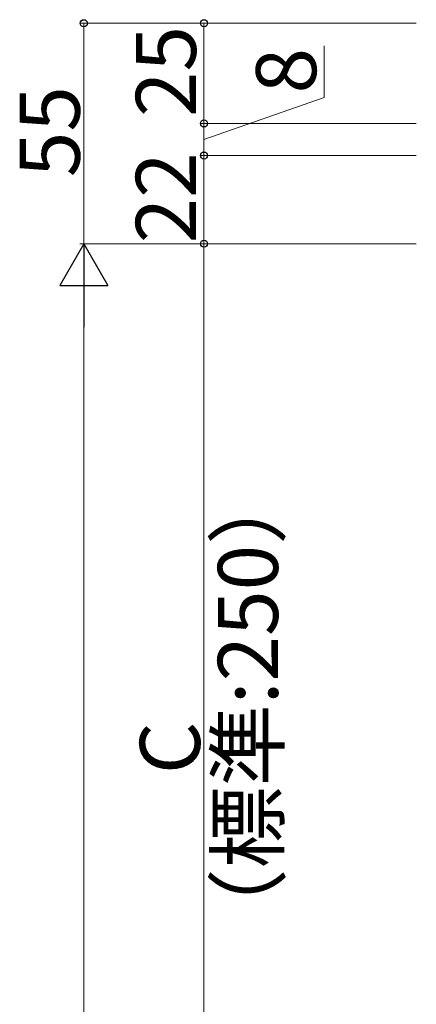
# Model space of a CAD drawing. Extents: x 0 to 1750, y 0 to 2615.
# Drawn here: x 506 to 605, y 2002 to 2248 of the extents above; entities that cross this region are included whole.
import ezdxf

# ---------------------------------------------------------------- set-up
doc = ezdxf.new("R2010")
doc.units = 0
doc.layers.add('YKK_D', color=6, linetype='CONTINUOUS', lineweight=13)
doc.styles.add('text-b', font='txt')

msp = doc.modelspace()

# ---------------------------------------------------------------- linework, layer by layer
at = {"layer": 'YKK_D'}
for p, q in [((604.77, 2247), (520.77, 2247)), ((521.77, 2247), (521.77, 2192)), ((604.77, 2247), (550.77, 2247)), ((551.77, 2222), (551.77, 2247)), ((581.77, 2228.5), (581.77, 2241.36)), ((551.77, 2218), (581.77, 2228.5)), ((604.77, 2222), (550.77, 2222)), ((604.77, 2222), (550.77, 2222)), ((551.77, 2222), (551.77, 2214)), ((604.77, 2214), (550.77, 2214)), ((604.77, 2214), (550.77, 2214)), ((551.77, 2192), (551.77, 2214)), ((604.77, 2192), (520.77, 2192)), ((604.77, 2192), (520.77, 2192)), ((604.77, 2192), (550.77, 2192)), ((604.77, 2192), (550.77, 2192)), ((551.77, 2192), (551.77, 1942)), ((521.77, 2180), (521.77, 1489))]:
    msp.add_line(p, q, dxfattribs=at)
at = {"layer": 'YKK_D', "lineweight": -2}
for p, q in [((521.77, 2192), (515.77, 2181.61)), ((521.77, 2192), (527.77, 2181.61)), ((521.77, 2192), (521.77, 2171.22)), ((515.77, 2181.61), (527.77, 2181.61))]:
    msp.add_line(p, q, dxfattribs=at)
at = {"layer": 'YKK_D', "linetype": 'ByBlock', "lineweight": -2}
for centre in [(521.77, 2247), (551.77, 2247), (551.77, 2222), (551.77, 2222), (551.77, 2214), (551.77, 2214), (551.77, 2192), (551.77, 2192)]:
    msp.add_circle(centre, 0.875, dxfattribs=at)

# ---------------------------------------------------------------- texts
at = {"layer": 'YKK_D', "style": 'text-b'}
for s, p in [('25', (549.77, 2223.59)), ('8', (579.77, 2229.47)), ('55', (520.77, 2208.59)), ('22', (549.77, 2192.09)), ('（標準:250）', (570.24, 2015.74)), ('C', (550.77, 2059.71))]:
    msp.add_text(s, height=15, rotation=90, dxfattribs=at).set_placement(p)

doc.saveas('drawing.dxf')
